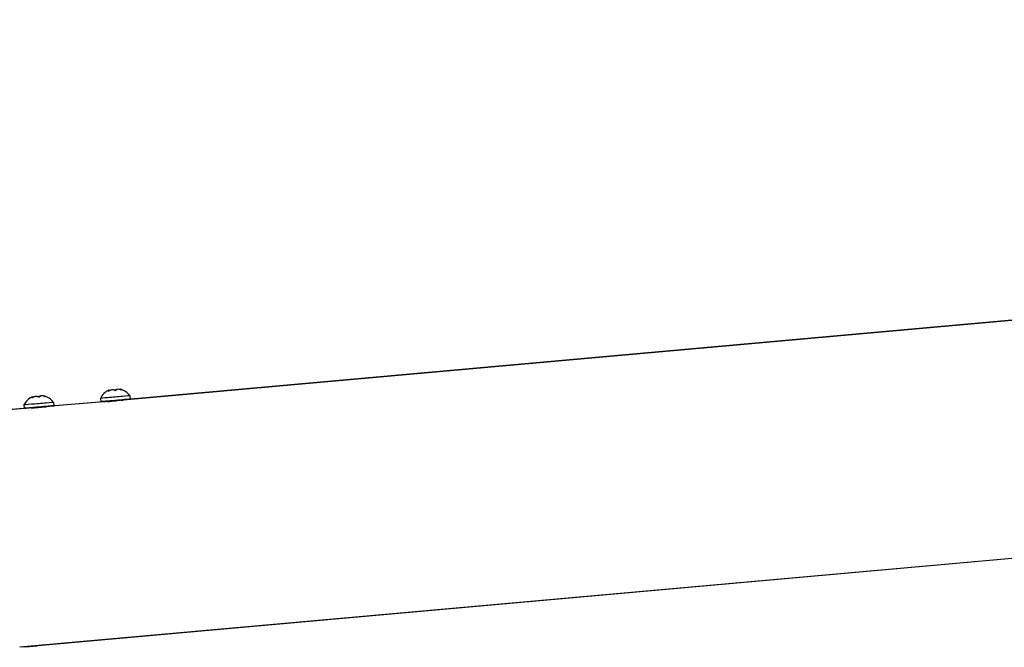
# Model space of a CAD drawing. Units: millimetres. Extents: x -22 to 666118, y -31645 to 3265.
# Drawn here: x 12109 to 12401, y -26869 to -26682 of the extents above; entities that cross this region are included whole.
import ezdxf

# ---------------------------------------------------------------- set-up
doc = ezdxf.new("R2010")
doc.units = ezdxf.units.MM
doc.header["$LTSCALE"] = 5
doc.layers.add('system', color=120, linetype='Continuous', lineweight=25)

msp = doc.modelspace()

# ---------------------------------------------------------------- linework, layer by layer
at = {"layer": 'system'}
for p, q in [((13399.15, -26682.29), (12139.88, -26795.15)), ((13399.16, -26682.27), (12139.89, -26795.13)), ((13440.17, -26749.49), (12109.08, -26868.54)), ((13442.28, -26749.33), (12111.19, -26868.38)), ((12135.62, -26792.21), (12135.63, -26792.4)), ((12138.87, -26791.93), (12138.88, -26792.03)), ((12112.93, -26794.16), (12112.94, -26794.35)), ((12116.18, -26793.88), (12116.19, -26793.99)), ((12133.05, -26794.66), (12133.14, -26795.65)), ((12139.17, -26795.21), (12139.17, -26795.25)), ((12141.82, -26793.9), (12141.9, -26794.9)), ((12112.46, -26797.51), (12103.97, -26798.24)), ((12112.46, -26797.49), (12104.42, -26798.18)), ((12110.36, -26796.61), (12110.45, -26797.61)), ((12113.19, -26797.37), (12113.2, -26797.51)), ((12116.48, -26797.17), (12116.48, -26797.2)), ((12135.15, -26795.56), (12117.19, -26797.1)), ((12135.15, -26795.54), (12117.2, -26797.08)), ((12119.13, -26795.86), (12119.21, -26796.85)), ((12135.88, -26795.42), (12135.89, -26795.56)), ((12110.9, -26868.41), (12110.01, -26868.46)), ((12111.2, -26868.38), (12110.9, -26868.41)), ((12110.93, -26868.4), (12114.13, -26868.1)), ((12110.93, -26868.4), (12110.94, -26868.4)), ((12111.19, -26868.38), (12110.94, -26868.4)), ((12111.19, -26868.38), (12111.2, -26868.38))]:
    msp.add_line(p, q, dxfattribs=at)
for centre, start, end in [((12137.66, -26796.89), 113.8952, 154.1227), ((12137.66, -26796.89), 35.705, 75.8942), ((12114.97, -26798.85), 113.8952, 154.1227), ((12114.97, -26798.85), 35.705, 75.8942)]:
    msp.add_arc(centre, 5.12, start, end, dxfattribs=at)
for centre, major_axis, ratio, start_param, end_param in [((12137.26, -26792.31), (-2.24, -0.19), 0.001588, 4.606763, 4.614707), ((12137.26, -26792.31), (-2.24, -0.19), 0.001588, 3.559566, 3.567509), ((12114.57, -26794.26), (-2.24, -0.19), 0.001588, 5.653961, 5.661904), ((12114.57, -26794.26), (-2.24, -0.19), 0.001588, 4.606763, 4.614707), ((12114.57, -26794.26), (-2.24, -0.19), 0.001588, 3.559566, 3.567509), ((12137.52, -26795.28), (4.38, 0.38), 0.001588, 5.138865, 10.611178), ((12137.43, -26794.28), (4.38, 0.38), 0.001588, 0, 3.141593), ((12137.26, -26792.31), (-2.24, -0.19), 0.001588, 5.653961, 5.661904), ((12114.83, -26797.23), (4.38, 0.38), 0.001588, 5.138865, 10.611178), ((12114.74, -26796.24), (4.38, 0.38), 0.001588, 0, 3.141593), ((12114.83, -26797.23), (-1.64, -0.14), 0.001588, 5.437995, 6.283185), ((12137.52, -26795.28), (-1.64, -0.14), 0.001588, 5.437995, 6.283185), ((12110.56, -26864.42), (0.34, -3.99), 0.140015, 6.279376, 6.283185), ((12110.92, -26868.2), (0.017, -0.199), 0.140015, 6.075991, 6.281582), ((12110.85, -26864.4), (0.34, -3.99), 0.140015, 6.279376, 6.29158)]:
    msp.add_ellipse(centre, major_axis=major_axis, ratio=ratio, start_param=start_param, end_param=end_param, dxfattribs=at)
for points, knots in [([(12135.43, -26792.42), (12135.42, -26792.42), (12135.42, -26792.43), (12135.41, -26792.44), (12135.4, -26792.45), (12135.41, -26792.45), (12135.41, -26792.46), (12135.41, -26792.46), (12135.43, -26792.46), (12135.43, -26792.46), (12135.44, -26792.46)], [-0.0102745, -0.0102745, -0.0102745, -0.0102745, -0.00712971, -0.00712971, 0, 0, 0, 0.00678733, 0.00678733, 0.00988345, 0.00988345, 0.00988345, 0.00988345]), ([(12135.43, -26792.42), (12135.45, -26792.39), (12135.48, -26792.37), (12135.58, -26792.27), (12135.62, -26792.22), (12135.61, -26792.2), (12135.6, -26792.2), (12135.58, -26792.21)], [-0.2067673, -0.2067673, -0.2067673, -0.2067673, -0.1885855, -0.1885855, -0.1237583, -0.1237583, -0.0931223, -0.0931223, -0.0931223, -0.0931223]), ([(12135.45, -26792.46), (12135.46, -26792.46), (12135.46, -26792.46), (12135.49, -26792.45), (12135.51, -26792.45), (12135.53, -26792.44), (12135.55, -26792.43), (12135.57, -26792.42), (12135.61, -26792.41), (12135.62, -26792.4), (12135.63, -26792.4)], [-0.00988345, -0.00988345, -0.00988345, -0.00988345, -0.00678733, -0.00678733, 0, 0, 0, 0.00712971, 0.00712971, 0.0102745, 0.0102745, 0.0102745, 0.0102745]), ([(12137.31, -26792.25), (12137.27, -26792.23), (12137.24, -26792.21), (12137.07, -26792.14), (12136.89, -26792.11), (12136.52, -26792.11), (12136.32, -26792.14), (12135.94, -26792.25), (12135.78, -26792.32), (12135.63, -26792.4)], [-0.2067673, -0.2067673, -0.2067673, -0.2067673, -0.1885855, -0.1885855, -0.1237583, -0.1237583, -0.0618792, -0.0618792, -0.0117655, -0.0117655, -0.0117655, -0.0117655]), ([(12135.63, -26792.31), (12135.81, -26792.24), (12135.99, -26792.19), (12136.23, -26792.15), (12136.31, -26792.14), (12136.38, -26792.14)], [-0.18108643, -0.18108643, -0.18108643, -0.18108643, -0.12375834, -0.12375834, -0.09589793, -0.09589793, -0.09589793, -0.09589793]), ([(12137.26, -26792.23), (12137.28, -26792.22), (12137.29, -26792.2), (12137.43, -26792.11), (12137.6, -26792.05), (12137.86, -26792.01), (12137.95, -26792), (12138.05, -26792)], [-0.1969022, -0.1969022, -0.1969022, -0.1969022, -0.1885855, -0.1885855, -0.1237583, -0.1237583, -0.0950641, -0.0950641, -0.0950641, -0.0950641]), ([(12137.31, -26792.25), (12137.31, -26792.26), (12137.32, -26792.26), (12137.34, -26792.27), (12137.36, -26792.28), (12137.38, -26792.28), (12137.4, -26792.28), (12137.43, -26792.29), (12137.46, -26792.29), (12137.47, -26792.29), (12137.48, -26792.29)], [-0.0102745, -0.0102745, -0.0102745, -0.0102745, -0.00712971, -0.00712971, 0, 0, 0, 0.00678733, 0.00678733, 0.00988345, 0.00988345, 0.00988345, 0.00988345]), ([(12137.5, -26792.28), (12137.51, -26792.28), (12137.52, -26792.28), (12137.55, -26792.28), (12137.57, -26792.27), (12137.59, -26792.26), (12137.61, -26792.26), (12137.62, -26792.25), (12137.64, -26792.23), (12137.64, -26792.23), (12137.65, -26792.22)], [-0.00988345, -0.00988345, -0.00988345, -0.00988345, -0.00678733, -0.00678733, 0, 0, 0, 0.00712971, 0.00712971, 0.0102745, 0.0102745, 0.0102745, 0.0102745]), ([(12139.14, -26792.1), (12139.08, -26792.08), (12139.02, -26792.06), (12138.74, -26791.99), (12138.52, -26791.97), (12138.15, -26791.97), (12137.99, -26792), (12137.77, -26792.1), (12137.69, -26792.16), (12137.65, -26792.22)], [-0.2067673, -0.2067673, -0.2067673, -0.2067673, -0.1885855, -0.1885855, -0.1237583, -0.1237583, -0.0618792, -0.0618792, -0.0117655, -0.0117655, -0.0117655, -0.0117655]), ([(12138.87, -26791.93), (12138.87, -26791.93), (12138.87, -26791.93), (12138.87, -26791.91), (12138.92, -26791.92), (12139.07, -26791.99), (12139.17, -26792.03), (12139.28, -26792.09)], [-0.124961, -0.124961, -0.124961, -0.124961, -0.1237583, -0.1237583, -0.0618792, -0.0618792, -0.0117655, -0.0117655, -0.0117655, -0.0117655]), ([(12139.14, -26792.1), (12139.15, -26792.1), (12139.16, -26792.1), (12139.2, -26792.11), (12139.22, -26792.12), (12139.24, -26792.12), (12139.26, -26792.13), (12139.28, -26792.13), (12139.3, -26792.13), (12139.3, -26792.13), (12139.31, -26792.13)], [-0.0102745, -0.0102745, -0.0102745, -0.0102745, -0.00712971, -0.00712971, 0, 0, 0, 0.0068571, 0.0068571, 0.00988942, 0.00988942, 0.00988942, 0.00988942]), ([(12139.31, -26792.13), (12139.32, -26792.13), (12139.32, -26792.13), (12139.33, -26792.13), (12139.33, -26792.12), (12139.32, -26792.12), (12139.32, -26792.11), (12139.31, -26792.1), (12139.29, -26792.09), (12139.29, -26792.09), (12139.28, -26792.09)], [-0.00988345, -0.00988345, -0.00988345, -0.00988345, -0.00678733, -0.00678733, 0, 0, 0, 0.00719858, 0.00719858, 0.01027968, 0.01027968, 0.01027968, 0.01027968]), ([(12112.74, -26794.37), (12112.73, -26794.38), (12112.73, -26794.38), (12112.72, -26794.4), (12112.72, -26794.4), (12112.72, -26794.41), (12112.72, -26794.41), (12112.72, -26794.42), (12112.74, -26794.42), (12112.75, -26794.42), (12112.75, -26794.42)], [-0.0102745, -0.0102745, -0.0102745, -0.0102745, -0.00712971, -0.00712971, 0, 0, 0, 0.00678733, 0.00678733, 0.00988345, 0.00988345, 0.00988345, 0.00988345]), ([(12112.74, -26794.37), (12112.76, -26794.35), (12112.79, -26794.32), (12112.89, -26794.22), (12112.93, -26794.17), (12112.93, -26794.15), (12112.91, -26794.16), (12112.89, -26794.17)], [-0.2067673, -0.2067673, -0.2067673, -0.2067673, -0.1885855, -0.1885855, -0.1237583, -0.1237583, -0.0931223, -0.0931223, -0.0931223, -0.0931223]), ([(12112.76, -26794.42), (12112.77, -26794.42), (12112.78, -26794.42), (12112.8, -26794.41), (12112.82, -26794.4), (12112.84, -26794.4), (12112.86, -26794.39), (12112.88, -26794.38), (12112.92, -26794.36), (12112.93, -26794.36), (12112.94, -26794.36)], [-0.00988345, -0.00988345, -0.00988345, -0.00988345, -0.00678733, -0.00678733, 0, 0, 0, 0.00712971, 0.00712971, 0.0102745, 0.0102745, 0.0102745, 0.0102745]), ([(12114.62, -26794.21), (12114.58, -26794.19), (12114.55, -26794.17), (12114.38, -26794.09), (12114.2, -26794.06), (12113.83, -26794.07), (12113.63, -26794.1), (12113.25, -26794.21), (12113.09, -26794.28), (12112.94, -26794.36)], [-0.2067673, -0.2067673, -0.2067673, -0.2067673, -0.1885855, -0.1885855, -0.1237583, -0.1237583, -0.0618792, -0.0618792, -0.0117655, -0.0117655, -0.0117655, -0.0117655]), ([(12112.94, -26794.27), (12113.12, -26794.19), (12113.3, -26794.14), (12113.55, -26794.1), (12113.62, -26794.1), (12113.7, -26794.1)], [-0.18108643, -0.18108643, -0.18108643, -0.18108643, -0.12375834, -0.12375834, -0.09589793, -0.09589793, -0.09589793, -0.09589793]), ([(12114.57, -26794.18), (12114.59, -26794.17), (12114.6, -26794.16), (12114.74, -26794.07), (12114.91, -26794.01), (12115.18, -26793.96), (12115.26, -26793.96), (12115.36, -26793.95)], [-0.1969022, -0.1969022, -0.1969022, -0.1969022, -0.1885855, -0.1885855, -0.1237583, -0.1237583, -0.0950641, -0.0950641, -0.0950641, -0.0950641]), ([(12114.62, -26794.21), (12114.62, -26794.21), (12114.63, -26794.22), (12114.65, -26794.23), (12114.67, -26794.23), (12114.69, -26794.24), (12114.71, -26794.24), (12114.74, -26794.24), (12114.77, -26794.24), (12114.78, -26794.24), (12114.79, -26794.24)], [-0.0102745, -0.0102745, -0.0102745, -0.0102745, -0.00712971, -0.00712971, 0, 0, 0, 0.00678733, 0.00678733, 0.00988345, 0.00988345, 0.00988345, 0.00988345]), ([(12114.81, -26794.24), (12114.82, -26794.24), (12114.83, -26794.24), (12114.86, -26794.23), (12114.89, -26794.23), (12114.9, -26794.22), (12114.92, -26794.21), (12114.94, -26794.2), (12114.95, -26794.19), (12114.95, -26794.18), (12114.96, -26794.18)], [-0.00988345, -0.00988345, -0.00988345, -0.00988345, -0.00678733, -0.00678733, 0, 0, 0, 0.00712971, 0.00712971, 0.0102745, 0.0102745, 0.0102745, 0.0102745]), ([(12116.45, -26794.05), (12116.39, -26794.03), (12116.33, -26794.02), (12116.05, -26793.95), (12115.83, -26793.92), (12115.46, -26793.93), (12115.3, -26793.96), (12115.08, -26794.05), (12115, -26794.11), (12114.96, -26794.18)], [-0.2067673, -0.2067673, -0.2067673, -0.2067673, -0.1885855, -0.1885855, -0.1237583, -0.1237583, -0.0618792, -0.0618792, -0.0117655, -0.0117655, -0.0117655, -0.0117655]), ([(12116.18, -26793.88), (12116.18, -26793.88), (12116.18, -26793.88), (12116.18, -26793.87), (12116.23, -26793.88), (12116.38, -26793.94), (12116.48, -26793.99), (12116.59, -26794.04)], [-0.124961, -0.124961, -0.124961, -0.124961, -0.1237583, -0.1237583, -0.0618792, -0.0618792, -0.0117655, -0.0117655, -0.0117655, -0.0117655]), ([(12116.45, -26794.05), (12116.46, -26794.06), (12116.47, -26794.06), (12116.51, -26794.07), (12116.53, -26794.08), (12116.55, -26794.08), (12116.57, -26794.08), (12116.59, -26794.09), (12116.61, -26794.09), (12116.61, -26794.09), (12116.62, -26794.09)], [-0.0102745, -0.0102745, -0.0102745, -0.0102745, -0.00712971, -0.00712971, 0, 0, 0, 0.0068571, 0.0068571, 0.00988942, 0.00988942, 0.00988942, 0.00988942]), ([(12116.62, -26794.09), (12116.63, -26794.09), (12116.63, -26794.08), (12116.64, -26794.08), (12116.64, -26794.08), (12116.64, -26794.07), (12116.63, -26794.07), (12116.62, -26794.06), (12116.6, -26794.05), (12116.6, -26794.05), (12116.59, -26794.04)], [-0.00988345, -0.00988345, -0.00988345, -0.00988345, -0.00678733, -0.00678733, 0, 0, 0, 0.00719858, 0.00719858, 0.01027968, 0.01027968, 0.01027968, 0.01027968]), ([(12136.43, -26795.37), (12136.53, -26795.36), (12136.67, -26795.35), (12137.02, -26795.32), (12137.24, -26795.3), (12137.65, -26795.26), (12137.85, -26795.24), (12138.25, -26795.21), (12138.45, -26795.19), (12138.65, -26795.17)], [0, 0, 0, 0, 0.0646836, 0.0646836, 0.1378506, 0.1378506, 0.1958174, 0.1958174, 0.2576956, 0.2576956, 0.2576956, 0.2576956]), ([(12139.88, -26795.15), (12139.83, -26795.15), (12139.73, -26795.17), (12139.42, -26795.21), (12139.21, -26795.24), (12138.73, -26795.31), (12138.44, -26795.35), (12137.82, -26795.42), (12137.5, -26795.46), (12137.2, -26795.48)], [1.0944253, 1.0944253, 1.0944253, 1.0944253, 1.175962, 1.175962, 1.2664144, 1.2664144, 1.3568719, 1.3568719, 1.4473294, 1.4473294, 1.4473294, 1.4473294]), ([(12138.65, -26795.17), (12138.87, -26795.16), (12139.04, -26795.14), (12139.27, -26795.12), (12139.34, -26795.12), (12139.35, -26795.12), (12139.35, -26795.12), (12139.35, -26795.12)], [0, 0, 0, 0, 0.0872385, 0.0872385, 0.1657963, 0.1657963, 0.1743227, 0.1743227, 0.1743227, 0.1743227]), ([(12139.17, -26795.23), (12139.33, -26795.21), (12139.47, -26795.19), (12139.74, -26795.15), (12139.84, -26795.13), (12139.93, -26795.12), (12139.91, -26795.13), (12139.82, -26795.15), (12139.79, -26795.16), (12139.76, -26795.16)], [0.9320479, 0.9320479, 0.9320479, 0.9320479, 0.9950459, 0.9950459, 1.0855096, 1.0855096, 1.175962, 1.175962, 1.1987138, 1.1987138, 1.1987138, 1.1987138]), ([(12114.51, -26797.44), (12114.21, -26797.46), (12113.9, -26797.48), (12113.35, -26797.51), (12113.11, -26797.52), (12112.75, -26797.52), (12112.6, -26797.52), (12112.44, -26797.52), (12112.43, -26797.51), (12112.51, -26797.51), (12112.62, -26797.51), (12112.89, -26797.5), (12113.04, -26797.5), (12113.2, -26797.5)], [0, 0, 0, 0, 0.0904575, 0.0904575, 0.1809151, 0.1809151, 0.2713674, 0.2713674, 0.3618198, 0.3618198, 0.4522836, 0.4522836, 0.516037, 0.516037, 0.516037, 0.516037]), ([(12113.19, -26797.47), (12113.03, -26797.47), (12112.89, -26797.48), (12112.61, -26797.48), (12112.5, -26797.49), (12112.46, -26797.49)], [0.2068613, 0.2068613, 0.2068613, 0.2068613, 0.2713674, 0.2713674, 0.3613472, 0.3613472, 0.3613472, 0.3613472]), ([(12113.3, -26797.49), (12113.34, -26797.47), (12113.38, -26797.45), (12113.44, -26797.43), (12113.52, -26797.39), (12113.62, -26797.36), (12113.74, -26797.32)], [-2.8829985, -2.8829985, -2.8829985, -2.8829985, -2.6912038, -2.6912038, -2.6912038, -2.3980569, -2.3980569, -2.3980569, -2.3980569]), ([(12113.74, -26797.32), (12113.84, -26797.31), (12113.98, -26797.3), (12114.33, -26797.27), (12114.55, -26797.25), (12114.96, -26797.22), (12115.16, -26797.2), (12115.56, -26797.17), (12115.76, -26797.15), (12115.96, -26797.13)], [0, 0, 0, 0, 0.0646836, 0.0646836, 0.1378506, 0.1378506, 0.1958174, 0.1958174, 0.2576956, 0.2576956, 0.2576956, 0.2576956]), ([(12117.19, -26797.1), (12117.14, -26797.11), (12117.04, -26797.12), (12116.74, -26797.17), (12116.52, -26797.2), (12116.04, -26797.27), (12115.75, -26797.3), (12115.13, -26797.38), (12114.81, -26797.41), (12114.51, -26797.44)], [1.0944253, 1.0944253, 1.0944253, 1.0944253, 1.175962, 1.175962, 1.2664144, 1.2664144, 1.3568719, 1.3568719, 1.4473294, 1.4473294, 1.4473294, 1.4473294]), ([(12115.96, -26797.13), (12116.18, -26797.11), (12116.35, -26797.1), (12116.58, -26797.08), (12116.65, -26797.07), (12116.66, -26797.07), (12116.66, -26797.07), (12116.66, -26797.07)], [0, 0, 0, 0, 0.0872385, 0.0872385, 0.1657963, 0.1657963, 0.1743227, 0.1743227, 0.1743227, 0.1743227]), ([(12116.48, -26797.19), (12116.64, -26797.16), (12116.78, -26797.14), (12117.05, -26797.1), (12117.15, -26797.09), (12117.24, -26797.08), (12117.22, -26797.09), (12117.13, -26797.11), (12117.1, -26797.11), (12117.07, -26797.12)], [0.9320479, 0.9320479, 0.9320479, 0.9320479, 0.9950459, 0.9950459, 1.0855096, 1.0855096, 1.175962, 1.175962, 1.1987138, 1.1987138, 1.1987138, 1.1987138]), ([(12137.2, -26795.48), (12136.9, -26795.51), (12136.59, -26795.53), (12136.04, -26795.56), (12135.8, -26795.56), (12135.44, -26795.57), (12135.29, -26795.57), (12135.13, -26795.56), (12135.12, -26795.56), (12135.2, -26795.55), (12135.31, -26795.55), (12135.58, -26795.55), (12135.73, -26795.54), (12135.89, -26795.54)], [0, 0, 0, 0, 0.0904575, 0.0904575, 0.1809151, 0.1809151, 0.2713674, 0.2713674, 0.3618198, 0.3618198, 0.4522836, 0.4522836, 0.516037, 0.516037, 0.516037, 0.516037]), ([(12135.88, -26795.51), (12135.72, -26795.52), (12135.58, -26795.52), (12135.3, -26795.53), (12135.19, -26795.53), (12135.15, -26795.54)], [0.2068613, 0.2068613, 0.2068613, 0.2068613, 0.2713674, 0.2713674, 0.3613472, 0.3613472, 0.3613472, 0.3613472]), ([(12135.99, -26795.53), (12136.03, -26795.51), (12136.07, -26795.49), (12136.13, -26795.47), (12136.21, -26795.44), (12136.31, -26795.4), (12136.43, -26795.37)], [-2.8829985, -2.8829985, -2.8829985, -2.8829985, -2.6912038, -2.6912038, -2.6912038, -2.3980569, -2.3980569, -2.3980569, -2.3980569])]:
    msp.add_open_spline(points, degree=3, knots=knots, dxfattribs=at)
for points in [[(12138.65, -26795.17), (12138.16, -26795.28), (12137.57, -26795.39), (12137.03, -26795.5)], [(12139.35, -26795.12), (12139.26, -26795.16), (12139.18, -26795.21), (12139.09, -26795.26)], [(12113.25, -26797.51), (12113.27, -26797.5), (12113.29, -26797.5), (12113.3, -26797.49)], [(12115.96, -26797.13), (12115.47, -26797.23), (12114.89, -26797.34), (12114.34, -26797.45)], [(12116.66, -26797.07), (12116.57, -26797.12), (12116.49, -26797.17), (12116.4, -26797.21)], [(12135.94, -26795.56), (12135.96, -26795.55), (12135.97, -26795.54), (12135.99, -26795.53)]]:
    msp.add_open_spline(points, degree=3, dxfattribs=at)

doc.saveas('drawing.dxf')
